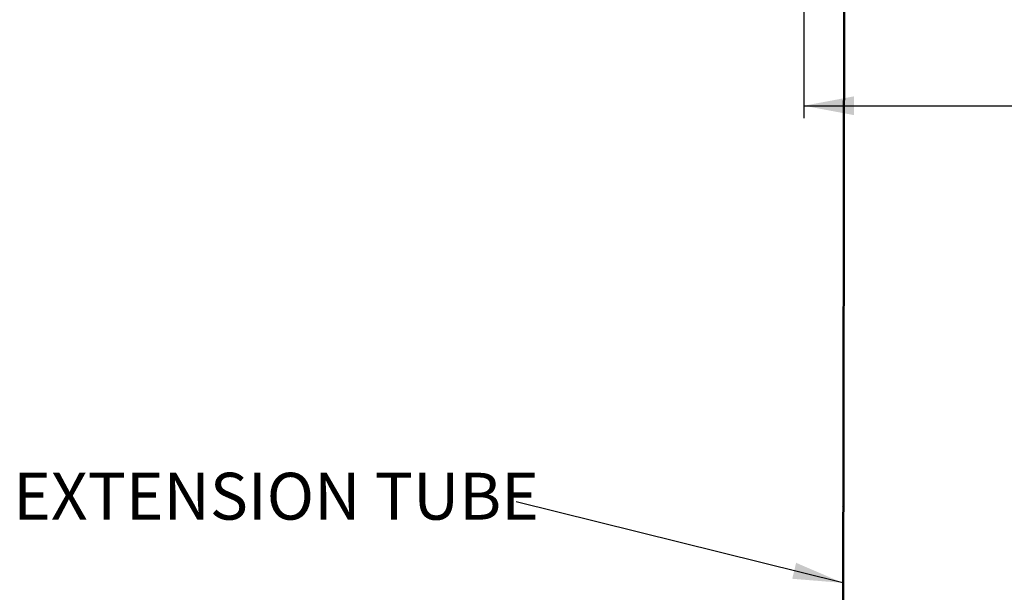
# Model space of a CAD drawing. Extents: x 2 to 154, y 1 to 99.
# Drawn here: x 38 to 58, y 47 to 59 of the extents above; entities that cross this region are included whole.
import ezdxf

# ---------------------------------------------------------------- set-up
doc = ezdxf.new("R2010")
doc.units = 0
doc.header["$MEASUREMENT"] = 0
doc.linetypes.add('SLD-SOLID', pattern=[0])
doc.layers.get('0').update_dxf_attribs({"linetype": 'CONTINUOUS'})
doc.styles.add('SLDTEXTSTYLE0', font='GOTHIC.TTF', dxfattribs={"width": 0.913})
doc.styles.get("Standard").update_dxf_attribs({"font": 'GOTHIC.TTF'})
doc.dimstyles.new('SLDDIMSTYLE0', dxfattribs={"dimtxt": 0.9374999999999999, "dimasz": 1, "dimexe": 0, "dimexo": 0.0625, "dimgap": 0.234375, "dimtad": 0, "dimtih": 1, "dimtoh": 1, "dimdec": 1, "dimrnd": 1e-09, "dimzin": 12, "dimtxsty": 'SLDTEXTSTYLE0', "dimsah": 1, "dimcen": 0.09, "dimazin": 3, "dimtfac": 1, "dimtdec": 1, "dimtofl": 0, "dimtmove": 0, "dimatfit": 3, "dimtolj": 1, "dimtzin": 12})
doc.dimstyles.new('SLDDIMSTYLE2', dxfattribs={"dimtxt": 0, "dimasz": 1, "dimexe": 0, "dimexo": 0.0625, "dimgap": 0, "dimtad": 0, "dimtih": 1, "dimtoh": 1, "dimdec": 0, "dimrnd": 1e-09, "dimzin": 0, "dimtxsty": 'STANDARD', "dimsah": 1, "dimcen": 0.09, "dimazin": 3, "dimtfac": 1, "dimtdec": 0, "dimtofl": 0, "dimtmove": 0, "dimatfit": 3, "dimtolj": 1, "dimtzin": 0})

# ---------------------------------------------------------------- blocks, each defined once
blk = doc.blocks.new('_D')
at = {"color": 7, "linetype": 'SLD-SOLID'}
for p, q in [((53.66091309797521, 64.08365085619931), (53.66091309797521, 56.56826424274556)), ((76.16091309797521, 64.08365085619931), (76.16091309797521, 56.56826424274556)), ((65.8067180906451, 58.9406883971474), (65.8067180906451, 57.67468100680244)), ((65.8067180906451, 58.9406883971474), (65.9966259816215, 58.9406883971474)), ((68.64312809087149, 58.9406883971474), (68.45322019989507, 58.9406883971474)), ((68.64312809087149, 58.9406883971474), (68.64312809087149, 57.67468100680244)), ((65.8067180906451, 57.67468100680244), (65.9966259816215, 57.67468100680244)), ((68.64312809087149, 57.67468100680244), (68.45322019989507, 57.67468100680244)), ((53.66091309797521, 56.81826424274556), (64.07472425622201, 56.81826424274556)), ((76.16091309797521, 56.81826424274556), (70.30051525383954, 56.81826424274556))]:
    blk.add_line(p, q, dxfattribs=at)
for points in [[(53.66091309797521, 56.81826424274556), (54.66091309797521, 56.63076424274556), (54.66091309797521, 57.00576424274556)], [(76.16091309797521, 56.81826424274556), (75.16091309797521, 57.00576424274556), (75.16091309797521, 56.63076424274556)]]:
    blk.add_solid(points, dxfattribs=at)
at = {"color": 7, "linetype": 'SLD-SOLID', "char_height": 0.9375, "attachment_point": 1, "style": 'SLDTEXTSTYLE0'}
for s, insert in [('572', (66.18653387259793, 58.76048431131774)), ('%%c', (64.53013011780288, 57.27106379708901)), ('22 1/2"', (65.8706085311093, 57.27106385208837)), ('OPENING', (64.34309626843233, 55.78164339285902))]:
    blk.add_mtext(s, dxfattribs=dict(at, insert=insert))
blk = doc.blocks.new('SW_NOTE_10')
at = {"color": 0, "linetype": 'CONTINUOUS', "insert": (-4.802077601075038, 0.5787236514920302), "char_height": 0.9375, "attachment_point": 2, "style": 'SLDTEXTSTYLE0'}
blk.add_mtext('EXTENSION TUBE', dxfattribs=at)

msp = doc.modelspace()

# ---------------------------------------------------------------- hatches: boundary and pattern name
at = {"linetype": 'SLD-SOLID'}
h = msp.add_hatch(dxfattribs=at)
h.set_pattern_fill('ANSI38', style=0)
h.set_pattern_definition([(45, (0, 0), (-0.08838834764831843, 0.08838834764831845), []), (135, (0, 0), (-0.2651650429449553, 0.08838834764831846), [0.3125, -0.1875])])
h.paths.add_polyline_path([(54.46091309797495, 61.77242471347306), (54.42091309797495, 37.77242471347306), (54.4409131257527, 37.77242471347306), (54.48091312575271, 61.77242471347235)], flags=0)

# ---------------------------------------------------------------- linework, layer by layer
at = {"color": 7, "linetype": 'SLD-SOLID'}
for p, q in [((54.42091309797495, 37.77242471347306), (54.46091309797495, 61.77242471347306)), ((54.44091312575271, 37.77242471347306), (54.48091312575271, 61.77242471347235))]:
    msp.add_line(p, q, dxfattribs=at)

# ---------------------------------------------------------------- block references
at = {"color": 7, "linetype": 'CONTINUOUS'}
msp.add_blockref('SW_NOTE_10', (47.91154586790608, 48.89753697561172), dxfattribs=at)

# ---------------------------------------------------------------- dimensions: what is measured, and where the dimension line sits
at = {"color": 7, "linetype": 'SLD-SOLID'}
dim = msp.add_linear_dim(base=(76.16091309797521, 56.81826424274556), p1=(53.66091309797521, 64.20865085619931), p2=(76.16091309797521, 64.20865085619931), text='%%c<>\\POPENING', dimstyle='SLDDIMSTYLE0', dxfattribs=at)
dim.commit()
dim.dimension.update_dxf_attribs({"geometry": '_D', "text_midpoint": (67.18761975503078, 56.81826424274556), "dimtype": 160})

# ---------------------------------------------------------------- leaders
at = {"color": 7, "linetype": 'CONTINUOUS'}
msp.add_leader([(54.43674899990263, 47.27396587007908), (47.91154586790608, 48.89753697561172)], dimstyle='SLDDIMSTYLE2', dxfattribs=at)

doc.saveas('drawing.dxf')
